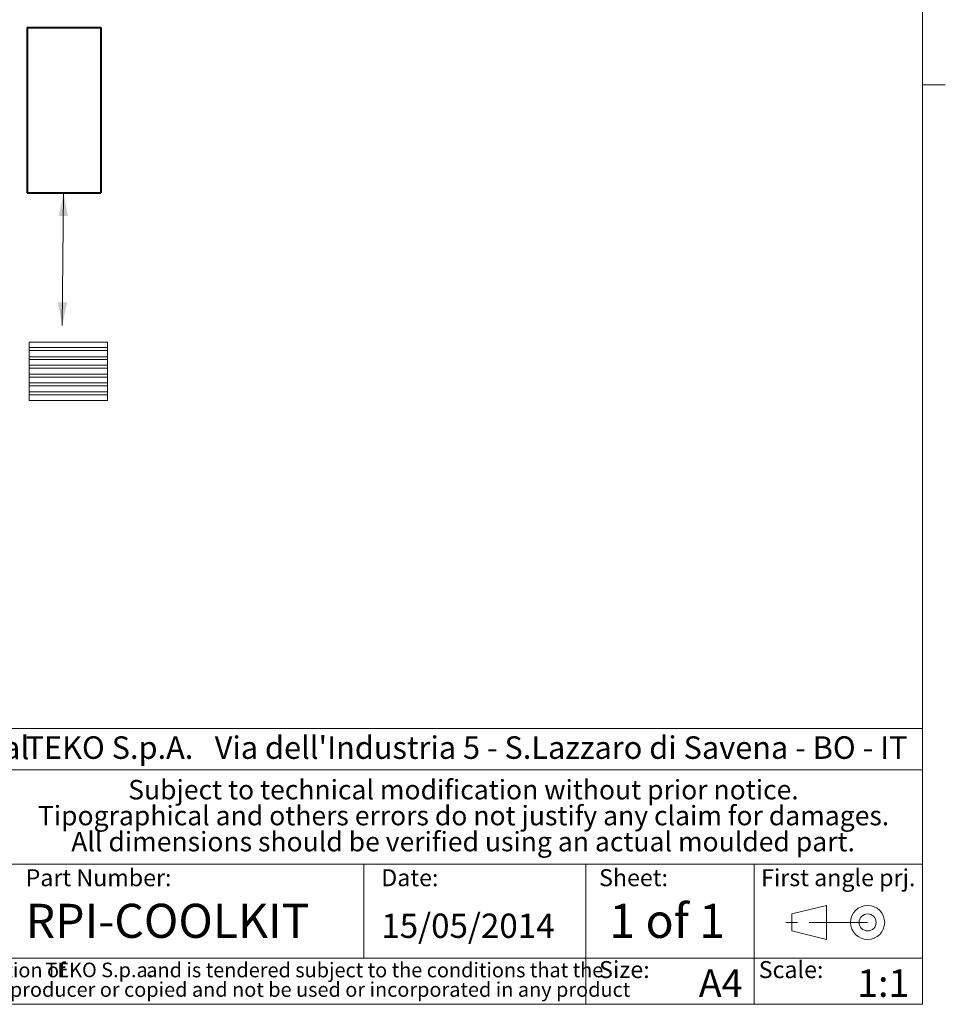
# Model space of a CAD drawing. Units: millimetres. Extents: x 2 to 294, y 2 to 208.
# Drawn here: x 194 to 294, y 5 to 112 of the extents above; entities that cross this region are included whole.
import ezdxf

# ---------------------------------------------------------------- set-up
doc = ezdxf.new("R2010")
doc.units = ezdxf.units.MM
doc.linetypes.add('SLD-Catena', pattern=[10.16, 6.35, -1.27, 1.27, -1.27])
doc.linetypes.add('SLD-Solido', pattern=[0])
doc.layers.add('CARTIGLIO', color=7, linetype='SLD-Solido', lineweight=15)
doc.layers.add('NOTE_FISSE', color=8, linetype='SLD-Solido')
doc.styles.add('SLDTEXTSTYLE0', font='ARIALBI.TTF', dxfattribs={"width": 0.948})
doc.styles.add('SLDTEXTSTYLE1', font='ARIAL.TTF', dxfattribs={"width": 0.948})
doc.styles.add('SLDTEXTSTYLE2', font='ARIALBD.TTF', dxfattribs={"width": 0.948})
doc.styles.add('SLDTEXTSTYLE3', font='ARIALI.TTF', dxfattribs={"width": 0.948})

# ---------------------------------------------------------------- blocks, each defined once
blk = doc.blocks.new('SW_NOTE_0')
at = {"layer": 'CARTIGLIO', "color": 0, "char_height": 1.5875, "attachment_point": 2}
for s, insert, style in [('This document contains proprietary information of ', (23.81, 2.04), 'SLDTEXTSTYLE3'), (' and is tendered subject to the conditions that the ', (82.86, 2.04), 'SLDTEXTSTYLE3'), ('TEKO S.p.a.', (53.14, 2.05), 'SLDTEXTSTYLE0'), ('information be retained in confidence not be reproducer or copied and not be used or incorporated in any product', (53.32, -0.08), 'SLDTEXTSTYLE3')]:
    blk.add_mtext(s, dxfattribs=dict(at, insert=insert, style=style))
blk = doc.blocks.new('SW_NOTE_1')
at = {"layer": 'CARTIGLIO', "color": 0, "char_height": 2.1167, "attachment_point": 2, "style": 'SLDTEXTSTYLE0'}
for s, insert in [('Subject to technical modification without prior notice.', (36.18, 2.73)), ('Tipographical and others errors do not justify any claim for damages.', (36.19, -0.09)), ('All dimensions should be verified using an actual moulded part.', (36.14, -2.92))]:
    blk.add_mtext(s, dxfattribs=dict(at, insert=insert))
blk = doc.blocks.new('SW_NOTE_2')
at = {"layer": 'CARTIGLIO', "color": 0, "char_height": 2.45, "attachment_point": 1}
for s, insert, style in [(" Via dell'Industria 5 - S.Lazzaro di Savena - BO - IT", (19.82, 3.16), 'SLDTEXTSTYLE1'), ('TEKO S.p.A.', (0, 3.16), 'SLDTEXTSTYLE2')]:
    blk.add_mtext(s, dxfattribs=dict(at, insert=insert, style=style))

msp = doc.modelspace()

# ---------------------------------------------------------------- linework, layer by layer
at = {"color": 7, "linetype": 'SLD-Solido', "lineweight": 15}
for p, q in [((203.345, 77.02), (194.845, 77.02)), ((194.845, 77.02), (194.845, 76.423)), ((203.345, 76.423), (194.845, 76.423)), ((194.845, 76.423), (194.845, 76.098)), ((203.345, 76.098), (194.845, 76.098)), ((194.845, 76.098), (194.845, 75.425)), ((203.345, 77.02), (203.345, 76.423)), ((203.345, 76.423), (203.345, 76.098)), ((203.345, 76.098), (203.345, 75.425)), ((203.345, 75.425), (194.845, 75.425)), ((194.845, 75.425), (194.845, 75.102)), ((203.345, 75.102), (194.845, 75.102)), ((194.845, 75.102), (194.845, 74.504)), ((203.345, 75.425), (203.345, 75.102)), ((203.345, 75.102), (203.345, 74.504)), ((203.345, 74.504), (194.845, 74.504)), ((194.845, 74.504), (194.845, 74.181)), ((203.345, 74.181), (194.845, 74.181)), ((194.845, 74.181), (194.845, 73.508)), ((203.345, 74.504), (203.345, 74.181)), ((203.345, 74.181), (203.345, 73.508)), ((203.345, 73.508), (194.845, 73.508)), ((194.845, 73.508), (194.845, 73.185)), ((203.345, 73.185), (194.845, 73.185)), ((194.845, 73.185), (194.845, 72.588)), ((203.345, 73.508), (203.345, 73.185)), ((203.345, 73.185), (203.345, 72.588)), ((203.345, 72.588), (194.845, 72.588)), ((194.845, 72.588), (194.845, 72.265)), ((203.345, 72.265), (194.845, 72.265)), ((194.845, 72.265), (194.845, 71.592)), ((203.345, 72.588), (203.345, 72.265)), ((203.345, 72.265), (203.345, 71.592)), ((203.345, 71.592), (194.845, 71.592)), ((194.845, 71.592), (194.845, 71.268)), ((203.345, 71.268), (194.845, 71.268)), ((194.845, 71.268), (194.845, 70.67)), ((203.345, 70.67), (194.845, 70.67)), ((203.345, 71.592), (203.345, 71.268)), ((203.345, 71.268), (203.345, 70.67))]:
    msp.add_line(p, q, dxfattribs=at)
at = {"layer": 'CARTIGLIO'}
for p, q in [((292, 205), (292, 5)), ((292, 105), (294.5, 105)), ((292, 35), (148.5, 35)), ((148.5, 30.5), (292, 30.5)), ((192.782, 20.25), (292, 20.25)), ((231.222, 10), (231.222, 20.25)), ((255.4, 5), (255.4, 20.25)), ((273.7, 5), (273.7, 20.25)), ((148.5, 10), (292, 10)), ((5, 5), (292, 5))]:
    msp.add_line(p, q, dxfattribs=at)
at = {"layer": 'CARTIGLIO', "color": 1, "lineweight": 40}
for p, q in [((194.61, 111.227), (202.61, 111.227)), ((194.61, 111.227), (194.61, 93.227)), ((202.61, 111.227), (202.61, 93.227)), ((194.61, 93.227), (202.61, 93.227))]:
    msp.add_line(p, q, dxfattribs=at)
at = {"layer": 'CARTIGLIO', "color": 1}
msp.add_line((198.571, 93.227), (198.431, 78.823), dxfattribs=at)
at = {"layer": 'CARTIGLIO', "color": 7}
for p, q in [((277.816, 14.829), (281.578, 15.755)), ((281.578, 15.755), (281.578, 12.052)), ((277.816, 12.978), (277.816, 14.829)), ((281.578, 12.052), (277.816, 12.978))]:
    msp.add_line(p, q, dxfattribs=at)
at = {"layer": 'CARTIGLIO', "color": 7, "linetype": 'SLD-Catena'}
msp.add_line((286.051, 13.903), (277.105, 13.903), dxfattribs=at)
at = {"layer": 'CARTIGLIO', "color": 7}
for radius in [1.851, 0.926]:
    msp.add_circle((286.051, 13.903), radius, dxfattribs=at)
at = {"layer": 'CARTIGLIO', "color": 1}
for points in [[(198.571, 93.227), (198.047, 90.732), (199.046, 90.722)], [(198.431, 78.823), (198.956, 81.318), (197.956, 81.328)]]:
    msp.add_solid(points, dxfattribs=at)

# ---------------------------------------------------------------- block references
at = {"layer": 'CARTIGLIO'}
for name, p in [('SW_NOTE_2', (194.448, 30.982)), ('SW_NOTE_1', (205.897, 26.669)), ('SW_NOTE_0', (149.327, 7.483))]:
    msp.add_blockref(name, p, dxfattribs=at)

# ---------------------------------------------------------------- texts
at = {"layer": 'CARTIGLIO', "attachment_point": 1}
for s, insert, char_height, style in [('Proprietary and Confidential', (149.524, 34.155), 2.5, 'SLDTEXTSTYLE1'), ('1 of 1', (257.952, 15.93), 3.7042, 'SLDTEXTSTYLE2'), ('RPI-COOLKIT', (194.448, 15.93), 3.70417, 'SLDTEXTSTYLE1'), ('15/05/2014', (233.139, 14.866), 2.6458, 'SLDTEXTSTYLE1'), ('A4', (267.682, 8.809), 3, 'SLDTEXTSTYLE2'), ('1:1', (284.908, 8.809), 3, 'SLDTEXTSTYLE2')]:
    msp.add_mtext(s, dxfattribs=dict(at, insert=insert, char_height=char_height, style=style))
at = {"layer": 'NOTE_FISSE', "attachment_point": 1, "style": 'SLDTEXTSTYLE0'}
for s, insert, char_height in [('Part Number:', (194.448, 19.694), 1.85208), ('Date:', (233.139, 19.694), 1.8521), ('Sheet:', (256.832, 19.694), 1.8521), ('First angle prj.', (274.459, 19.694), 1.85208), ('Size:', (256.832, 9.7), 1.8521), ('Scale:', (274.2, 9.7), 1.8521)]:
    msp.add_mtext(s, dxfattribs=dict(at, insert=insert, char_height=char_height))

doc.saveas('drawing.dxf')
